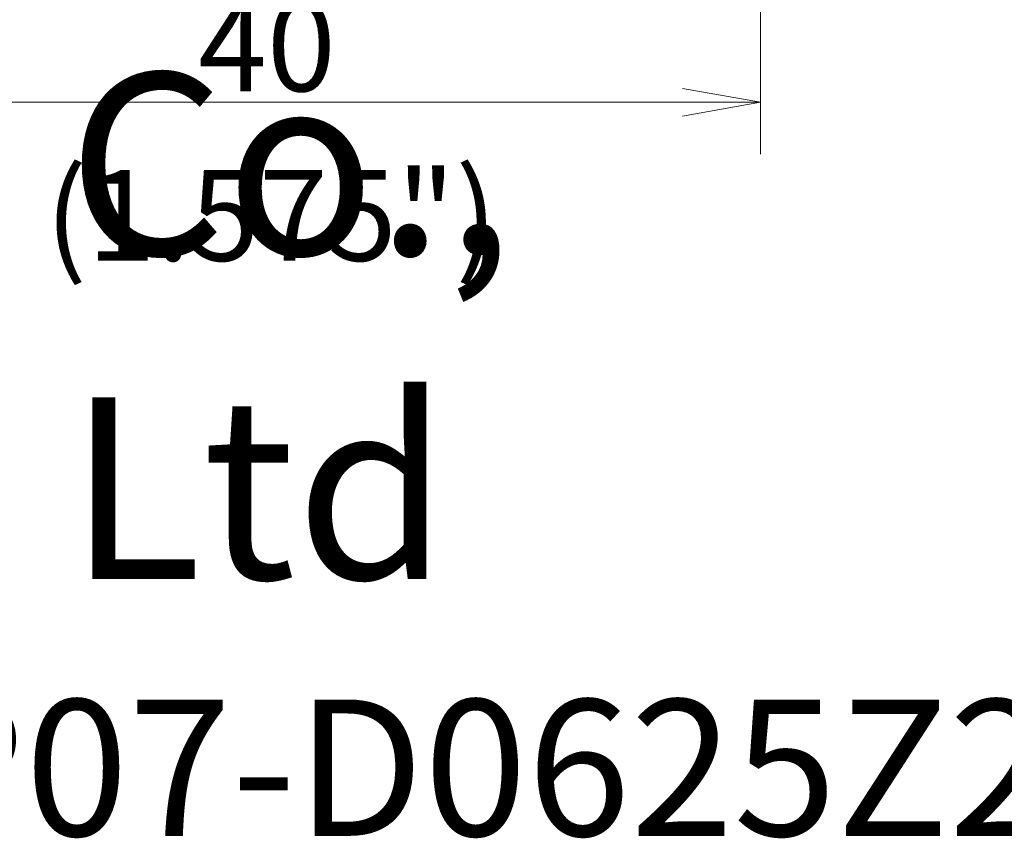
# Model space of a CAD drawing. Units: millimetres. Extents: x 580 to 708, y 358 to 460.
# Drawn here: x 627 to 665, y 365 to 397 of the extents above; entities that cross this region are included whole.
import ezdxf

# ---------------------------------------------------------------- set-up
doc = ezdxf.new("R2010")
doc.units = ezdxf.units.MM
doc.layers.add('1', color=7, linetype='Continuous', true_color=0xffffff)
doc.styles.add('Arial Unicode MS', font='ARIALUNI.TTF')
doc.dimstyles.get("Standard").update_dxf_attribs({"dimtxt": 0.18, "dimasz": 0.18, "dimexe": 0.18, "dimexo": 0.0625, "dimgap": 0.09, "dimtad": 0, "dimtih": 1, "dimtoh": 1, "dimdec": 4, "dimzin": 0, "dimdsep": 46, "dimtxsty": 'Standard', "dimcen": 0.09, "dimadec": 0, "dimazin": 0, "dimtfac": 1, "dimtdec": 4, "dimtofl": 0, "dimtmove": 0, "dimatfit": 3, "dimfxl": 1, "dimtolj": 1, "dimtzin": 0, "dimarcsym": 0})

# ---------------------------------------------------------------- blocks, each defined once
blk = doc.blocks.new('_U2')
at = {"layer": '1', "color": 3, "lineweight": 13, "transparency": 16777216}
for p, q in [((655.216, 428.836), (655.216, 391.427)), ((615.229, 418.301), (615.229, 391.427)), ((615.229, 393.427), (618.229, 393.956)), ((655.216, 393.427), (652.216, 393.956)), ((615.229, 393.427), (655.216, 393.427)), ((615.229, 393.427), (618.229, 392.898)), ((655.216, 393.427), (652.216, 392.898))]:
    blk.add_line(p, q, dxfattribs=at)
at = {"layer": '1', "color": 3, "linetype": 'Continuous', "lineweight": 13, "transparency": 16777216, "insert": (633.554, 393.852), "char_height": 3.5, "attachment_point": 7, "line_spacing_factor": 1.069626, "style": 'Arial Unicode MS'}
blk.add_mtext('\\W1.0000;40', dxfattribs=at)
blk = doc.blocks.new('_OPEN')
at = {"color": 0, "linetype": 'ByBlock', "lineweight": -2}
for p, q in [((-1, 0.166667), (0, 0)), ((-1, -0.166667), (0, 0)), ((0, 0), (-1, 0))]:
    blk.add_line(p, q, dxfattribs=at)

msp = doc.modelspace()

# ---------------------------------------------------------------- texts
at = {"layer": '1', "color": 3, "linetype": 'Continuous', "lineweight": 13, "char_height": 3.5, "attachment_point": 7, "line_spacing_factor": 1.069626, "style": 'Arial Unicode MS'}
for s, insert in [('\\W1.0000;\\H7.00;YG-1 Co., Ltd\\H3.50;', (628.517, 375.071)), ('\\W1.0000;(1.575")', (627.659, 387.323)), ('\\W1.0000;\\H5.25;M90-TP07-D0625Z2M08I\\H3.50;', (601.814, 365.181))]:
    msp.add_mtext(s, dxfattribs=dict(at, insert=insert))

# ---------------------------------------------------------------- dimensions: what is measured, and where the dimension line sits
at = {"layer": '1', "color": 3, "linetype": 'Continuous', "lineweight": 13}
dim = msp.add_linear_dim(base=(655.216, 393.427), p1=(615.229, 419.801), p2=(655.216, 430.336), dimstyle='Standard', override={"dimtxt": 3.5, "dimasz": 3, "dimexe": 2, "dimexo": 1.5, "dimgap": 1.75, "dimtad": 1, "dimtih": 1, "dimtoh": 0, "dimdec": 0, "dimlfac": 1, "dimzin": 8, "dimdsep": 46, "dimlunit": 2, "dimtxsty": 'Arial Unicode MS', "dimblk1": 'OPEN', "dimblk2": 'OPEN', "dimsah": 1, "dimse1": 0, "dimse2": 0, "dimsd1": 0, "dimsd2": 0, "dimclrd": 3, "dimclre": 3, "dimclrt": 3, "dimtol": 0, "dimtm": -0.1, "dimtfac": 0.714286, "dimtdec": 3, "dimtofl": 1, "dimtmove": 0, "dimatfit": 2, "dimtzin": 8, "dimlwd": 13, "dimlwe": 13}, dxfattribs=at)
dim.commit()
dim.dimension.update_dxf_attribs({"geometry": '_U2', "text_midpoint": (635.223, 393.427), "dimtype": 160})

doc.saveas('drawing.dxf')
